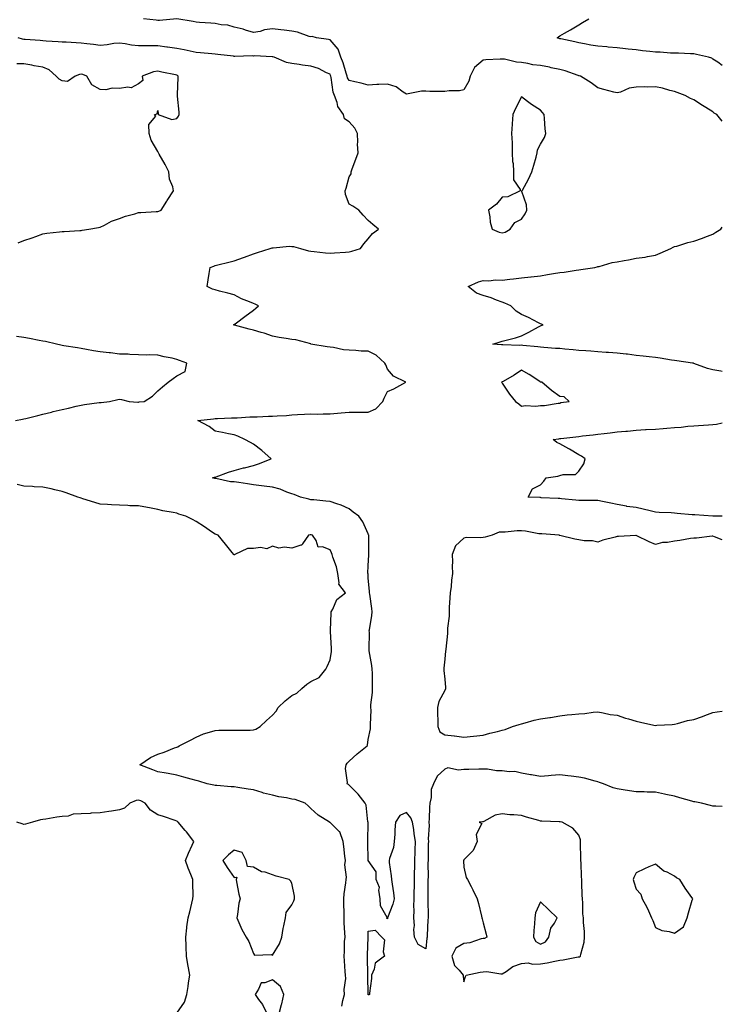
# Model space of a CAD drawing. Units: inches. Extents: x 928883 to 931523, y 7237178 to 7239818.
# Drawn here: x 931156 to 931523, y 7238147 to 7238661 of the extents above; entities that cross this region are included whole.
import ezdxf

# ---------------------------------------------------------------- set-up
doc = ezdxf.new("R2010")
doc.units = ezdxf.units.IN
doc.header["$MEASUREMENT"] = 0
doc.layers.add('Contour_92887237', color=7, linetype='Continuous', true_color=0x78d852)

msp = doc.modelspace()

# ---------------------------------------------------------------- linework, layer by layer
at = {"layer": 'Contour_92887237'}
for points in [[(931523, 7238608.38, 3242), (931520.19, 7238611.92, 3242), (931518.81, 7238612.68, 3242), (931518.05, 7238613.33, 3242), (931514.47, 7238615.49, 3242), (931512.68, 7238616.55, 3242), (931508.05, 7238619.65, 3242), (931506.44, 7238620.31, 3242), (931503.58, 7238621.92, 3242), (931499.51, 7238623.38, 3242), (931498.05, 7238623.86, 3242), (931495.53, 7238624.44, 3242), (931491.81, 7238625.68, 3242), (931488.05, 7238626.32, 3242), (931483.7, 7238626.27, 3242), (931482.42, 7238626.3, 3242), (931478.05, 7238626.25, 3242), (931474.27, 7238625.71, 3242), (931469.76, 7238623.64, 3242), (931468.05, 7238623.2, 3242), (931466.34, 7238623.64, 3242), (931461.15, 7238625.03, 3242), (931458.05, 7238625.78, 3242), (931454.54, 7238628.41, 3242), (931448.94, 7238631.92, 3242), (931448.27, 7238632.13, 3242), (931448.05, 7238632.18, 3242), (931447.69, 7238632.28, 3242), (931440.88, 7238634.74, 3242), (931438.05, 7238635.4, 3242), (931433.63, 7238636.34, 3242), (931432.72, 7238636.59, 3242), (931428.05, 7238637.46, 3242), (931424.06, 7238637.93, 3242), (931421.41, 7238638.56, 3242), (931418.05, 7238639.06, 3242), (931415.42, 7238639.28, 3242), (931409.22, 7238640.75, 3242), (931408.05, 7238640.88, 3242), (931406.94, 7238640.82, 3242), (931399.53, 7238640.44, 3242), (931398.05, 7238640.34, 3242), (931393.46, 7238636.51, 3242), (931391.23, 7238631.92, 3242), (931390.63, 7238629.34, 3242), (931388.05, 7238624.84, 3242), (931385.68, 7238624.28, 3242), (931380.36, 7238624.23, 3242), (931378.05, 7238623.85, 3242), (931375.97, 7238624, 3242), (931370.14, 7238624.01, 3242), (931368.05, 7238624.18, 3242), (931365.89, 7238624.08, 3242), (931358.8, 7238622.67, 3242), (931358.05, 7238622.62, 3242), (931356.31, 7238623.67, 3242), (931352.55, 7238626.42, 3242), (931348.05, 7238627.75, 3242), (931343.64, 7238627.51, 3242), (931342.44, 7238627.54, 3242), (931338.05, 7238627.24, 3242), (931334.38, 7238628.26, 3242), (931331.05, 7238628.91, 3242), (931328.05, 7238629.64, 3242), (931327.22, 7238631.09, 3242), (931326.98, 7238631.92, 3242), (931326.42, 7238633.55, 3242), (931324.98, 7238638.85, 3242), (931323.68, 7238641.92, 3242), (931322.25, 7238646.12, 3242), (931318.05, 7238650.99, 3242), (931317.27, 7238651.14, 3242), (931310.99, 7238651.92, 3242), (931308.75, 7238652.61, 3242), (931308.05, 7238652.55, 3242), (931307.23, 7238652.74, 3242), (931301.07, 7238654.94, 3242), (931298.05, 7238655.48, 3242), (931294.02, 7238655.95, 3242), (931292.29, 7238656.16, 3242), (931288.05, 7238656.64, 3242), (931283.77, 7238656.2, 3242), (931281.48, 7238655.35, 3242), (931278.05, 7238654.77, 3242), (931273.92, 7238656.04, 3242), (931272.68, 7238656.55, 3242), (931268.05, 7238657.61, 3242), (931264.66, 7238658.53, 3242), (931261.12, 7238658.85, 3242), (931258.05, 7238659.48, 3242), (931255.73, 7238659.6, 3242), (931249.88, 7238660.08, 3242), (931248.05, 7238660.18, 3242), (931246.62, 7238660.49, 3242), (931238.06, 7238661.91, 3242), (931228.89, 7238661.07, 3242), (931228.05, 7238661.07, 3242), (931227.27, 7238661.15, 3242), (931220.53, 7238661.92, 3242)], [(931523, 7238637.56, 3241), (931520.62, 7238639.35, 3241), (931518.05, 7238640.78, 3241), (931517.57, 7238641.44, 3241), (931515.78, 7238641.92, 3241), (931509.47, 7238643.34, 3241), (931508.05, 7238643.62, 3241), (931506.41, 7238643.56, 3241), (931500.1, 7238643.97, 3241), (931498.05, 7238643.91, 3241), (931495.99, 7238643.98, 3241), (931490.57, 7238644.44, 3241), (931488.05, 7238644.51, 3241), (931485.11, 7238644.87, 3241), (931481.34, 7238645.21, 3241), (931478.05, 7238645.63, 3241), (931473.87, 7238646.11, 3241), (931472.36, 7238646.23, 3241), (931468.05, 7238646.75, 3241), (931463.32, 7238647.19, 3241), (931462.72, 7238647.25, 3241), (931458.05, 7238647.67, 3241), (931454.36, 7238648.23, 3241), (931451.09, 7238648.88, 3241), (931448.05, 7238649.37, 3241), (931445.96, 7238649.84, 3241), (931438.57, 7238651.4, 3241), (931438.05, 7238651.52, 3241), (931437.73, 7238651.6, 3241), (931436.69, 7238651.92, 3241), (931437.42, 7238652.55, 3241), (931438.05, 7238652.97, 3241), (931440.55, 7238654.42, 3241), (931443.75, 7238656.23, 3241), (931448.05, 7238658.86, 3241), (931449.99, 7238659.98, 3241), (931453.29, 7238661.92, 3241)], [(931523, 7238250.23, 3243), (931519.61, 7238250.36, 3243), (931518.05, 7238250.29, 3243), (931516.85, 7238250.72, 3243), (931512.14, 7238251.92, 3243), (931508.63, 7238252.51, 3243), (931508.05, 7238252.59, 3243), (931507.1, 7238252.87, 3243), (931500.8, 7238254.67, 3243), (931498.05, 7238255.46, 3243), (931493.5, 7238256.47, 3243), (931492.78, 7238256.65, 3243), (931488.05, 7238257.62, 3243), (931483.76, 7238257.63, 3243), (931482.24, 7238257.73, 3243), (931478.05, 7238257.74, 3243), (931474.44, 7238258.31, 3243), (931471.14, 7238258.82, 3243), (931468.05, 7238259.31, 3243), (931466.07, 7238259.95, 3243), (931460.88, 7238261.92, 3243), (931458.88, 7238262.75, 3243), (931458.05, 7238263.02, 3243), (931456.62, 7238263.35, 3243), (931451, 7238264.88, 3243), (931448.05, 7238265.48, 3243), (931444.01, 7238265.95, 3243), (931442.33, 7238266.2, 3243), (931438.05, 7238266.68, 3243), (931433.62, 7238266.35, 3243), (931432.27, 7238266.14, 3243), (931428.05, 7238265.78, 3243), (931423.34, 7238266.63, 3243), (931422.86, 7238266.73, 3243), (931418.05, 7238267.54, 3243), (931414.54, 7238268.4, 3243), (931411.66, 7238268.31, 3243), (931408.05, 7238268.87, 3243), (931404.97, 7238268.84, 3243), (931400.35, 7238269.63, 3243), (931398.05, 7238269.59, 3243), (931395.82, 7238269.69, 3243), (931390.53, 7238269.44, 3243), (931388.05, 7238269.54, 3243), (931385.26, 7238269.14, 3243), (931379.67, 7238270.3, 3243), (931378.05, 7238269.73, 3243), (931373.97, 7238266, 3243), (931372.19, 7238261.92, 3243), (931370.87, 7238259.1, 3243), (931370.95, 7238254.81, 3243), (931370.26, 7238251.92, 3243), (931370.11, 7238249.86, 3243), (931369.89, 7238243.76, 3243), (931369.76, 7238241.92, 3243), (931369.82, 7238240.15, 3243), (931369.39, 7238233.26, 3243), (931369.45, 7238231.92, 3243), (931369.35, 7238230.62, 3243), (931369.4, 7238223.27, 3243), (931369.31, 7238221.92, 3243), (931369.24, 7238220.73, 3243), (931369.28, 7238213.15, 3243), (931369.21, 7238211.92, 3243), (931369.17, 7238210.8, 3243), (931369.12, 7238202.99, 3243), (931369.09, 7238201.92, 3243), (931369.12, 7238200.86, 3243), (931369.27, 7238193.14, 3243), (931369.3, 7238191.92, 3243), (931369.16, 7238190.81, 3243), (931368.84, 7238182.71, 3243), (931368.76, 7238181.92, 3243), (931368.71, 7238181.26, 3243), (931368.05, 7238175.69, 3243), (931364.18, 7238178.05, 3243), (931362.22, 7238181.92, 3243), (931361.89, 7238185.76, 3243), (931362.12, 7238187.85, 3243), (931361.87, 7238191.92, 3243), (931362, 7238195.88, 3243), (931361.93, 7238198.04, 3243), (931362.07, 7238201.92, 3243), (931362.06, 7238205.93, 3243), (931362.13, 7238207.84, 3243), (931362.12, 7238211.92, 3243), (931362.25, 7238216.12, 3243), (931362.31, 7238217.66, 3243), (931362.42, 7238221.92, 3243), (931362.55, 7238226.42, 3243), (931362.58, 7238227.39, 3243), (931362.72, 7238231.92, 3243), (931362, 7238235.88, 3243), (931361.79, 7238238.18, 3243), (931361.21, 7238241.92, 3243), (931360.33, 7238244.2, 3243), (931358.05, 7238246.94, 3243), (931354.54, 7238245.43, 3243), (931352.34, 7238241.92, 3243), (931351.96, 7238238.01, 3243), (931351.88, 7238235.75, 3243), (931351.56, 7238231.92, 3243), (931351.19, 7238228.78, 3243), (931349.14, 7238223.01, 3243), (931348.93, 7238221.92, 3243), (931349.04, 7238220.93, 3243), (931350.02, 7238213.89, 3243), (931350.23, 7238211.92, 3243), (931350.52, 7238209.46, 3243), (931351.21, 7238205.08, 3243), (931351.54, 7238201.92, 3243), (931350.96, 7238199.02, 3243), (931348.11, 7238191.98, 3243), (931348.09, 7238191.92, 3243), (931348.09, 7238191.88, 3243), (931348.05, 7238191.44, 3243), (931347.8, 7238191.67, 3243), (931347.96, 7238191.92, 3243), (931347.94, 7238192.03, 3243), (931344.42, 7238198.29, 3243), (931344.24, 7238201.92, 3243), (931343.56, 7238206.4, 3243), (931343.89, 7238207.76, 3243), (931342.15, 7238211.92, 3243), (931342.12, 7238215.99, 3243), (931338.05, 7238221.92, 3243), (931337.89, 7238231.76, 3243), (931337.88, 7238231.92, 3243), (931337.87, 7238232.1, 3243), (931337.94, 7238241.81, 3243), (931337.93, 7238241.92, 3243), (931337.88, 7238242.1, 3243), (931337.01, 7238250.88, 3243), (931336.37, 7238251.92, 3243), (931332.75, 7238256.62, 3243), (931328.05, 7238261.24, 3243), (931327.71, 7238261.58, 3243), (931327.03, 7238261.92, 3243), (931327.21, 7238262.76, 3243), (931326.22, 7238270.09, 3243), (931326.43, 7238271.92, 3243), (931327.1, 7238272.88, 3243), (931328.05, 7238273.9, 3243), (931332.27, 7238277.7, 3243), (931337.44, 7238281.92, 3243), (931337.67, 7238282.29, 3243), (931338.05, 7238285.25, 3243), (931339.17, 7238290.8, 3243), (931339.21, 7238291.92, 3243), (931339.16, 7238293.03, 3243), (931339.51, 7238300.46, 3243), (931339.46, 7238301.92, 3243), (931339.45, 7238303.32, 3243), (931340.31, 7238309.66, 3243), (931340.29, 7238311.92, 3243), (931340.23, 7238314.1, 3243), (931340.19, 7238319.77, 3243), (931340.14, 7238321.92, 3243), (931339.92, 7238323.79, 3243), (931338.51, 7238331.46, 3243), (931338.45, 7238331.92, 3243), (931338.43, 7238332.29, 3243), (931338.61, 7238341.35, 3243), (931338.58, 7238341.92, 3243), (931338.64, 7238342.52, 3243), (931339.93, 7238350.05, 3243), (931340.09, 7238351.92, 3243), (931339.83, 7238353.71, 3243), (931338.78, 7238361.19, 3243), (931338.67, 7238361.92, 3243), (931338.66, 7238362.53, 3243), (931338.05, 7238369.71, 3243), (931337.94, 7238371.8, 3243), (931337.9, 7238371.92, 3243), (931337.9, 7238372.07, 3243), (931338.05, 7238375.92, 3243), (931338.32, 7238381.65, 3243), (931338.32, 7238381.92, 3243), (931338.31, 7238382.18, 3243), (931338.32, 7238391.66, 3243), (931338.31, 7238391.92, 3243), (931338.25, 7238392.13, 3243), (931338.05, 7238392.77, 3243), (931335.18, 7238399.05, 3243), (931333.16, 7238401.92, 3243), (931330.12, 7238403.99, 3243), (931328.05, 7238405.84, 3243), (931323.88, 7238407.76, 3243), (931321.64, 7238408.33, 3243), (931318.05, 7238409.58, 3243), (931315.94, 7238409.8, 3243), (931309.6, 7238410.38, 3243), (931308.05, 7238410.53, 3243), (931306.96, 7238410.83, 3243), (931302.69, 7238411.92, 3243), (931299.34, 7238413.21, 3243), (931298.05, 7238413.63, 3243), (931295.46, 7238414.52, 3243), (931292.1, 7238415.97, 3243), (931288.05, 7238417.01, 3243), (931283.68, 7238417.55, 3243), (931282.19, 7238417.78, 3243), (931278.05, 7238418.31, 3243), (931274.94, 7238418.81, 3243), (931270.44, 7238419.53, 3243), (931268.05, 7238419.92, 3243), (931266.02, 7238419.9, 3243), (931258.35, 7238421.62, 3243), (931258.05, 7238421.62, 3243), (931257.81, 7238421.69, 3243), (931256.59, 7238421.92, 3243), (931257.72, 7238422.24, 3243), (931258.05, 7238422.33, 3243), (931258.66, 7238422.54, 3243), (931265.07, 7238424.91, 3243), (931268.05, 7238425.8, 3243), (931272.85, 7238427.12, 3243), (931273.37, 7238427.23, 3243), (931278.05, 7238428.45, 3243), (931280.65, 7238429.31, 3243), (931287.26, 7238431.92, 3243), (931282.37, 7238436.24, 3243), (931278.05, 7238439.65, 3243), (931276.55, 7238440.42, 3243), (931273.6, 7238441.92, 3243), (931269.82, 7238443.69, 3243), (931268.05, 7238444.36, 3243), (931264.98, 7238444.99, 3243), (931261.82, 7238445.69, 3243), (931258.05, 7238446.41, 3243), (931254.92, 7238448.79, 3243), (931249.07, 7238451.92, 3243), (931257.11, 7238452.86, 3243), (931258.05, 7238452.98, 3243), (931259.19, 7238453.06, 3243), (931266.66, 7238453.31, 3243), (931268.05, 7238453.4, 3243), (931269.54, 7238453.4, 3243), (931276.17, 7238453.8, 3243), (931278.05, 7238453.8, 3243), (931279.95, 7238453.82, 3243), (931285.84, 7238454.13, 3243), (931288.05, 7238454.16, 3243), (931290.45, 7238454.31, 3243), (931295.34, 7238454.63, 3243), (931298.05, 7238454.82, 3243), (931301.12, 7238454.99, 3243), (931304.8, 7238455.17, 3243), (931308.05, 7238455.36, 3243), (931311.44, 7238455.32, 3243), (931314.46, 7238455.5, 3243), (931318.05, 7238455.47, 3243), (931321.91, 7238455.78, 3243), (931323.95, 7238456.01, 3243), (931328.05, 7238456.3, 3243), (931332.44, 7238456.31, 3243), (931333.67, 7238456.3, 3243), (931338.05, 7238456.3, 3243), (931342.01, 7238457.96, 3243), (931345.68, 7238461.92, 3243), (931346.38, 7238463.6, 3243), (931348.05, 7238467.09, 3243), (931351.45, 7238468.52, 3243), (931357.6, 7238471.92, 3243), (931351.24, 7238475.1, 3243), (931348.05, 7238478.86, 3243), (931347.2, 7238481.07, 3243), (931346.72, 7238481.92, 3243), (931342.17, 7238486.04, 3243), (931338.05, 7238488.1, 3243), (931334.39, 7238488.26, 3243), (931331.51, 7238488.46, 3243), (931328.05, 7238488.62, 3243), (931325.02, 7238488.89, 3243), (931319.92, 7238490.05, 3243), (931318.05, 7238490.27, 3243), (931316.63, 7238490.5, 3243), (931308.1, 7238491.92, 3243), (931308.06, 7238491.93, 3243), (931308.05, 7238491.94, 3243), (931308.03, 7238491.94, 3243), (931300.24, 7238494.11, 3243), (931298.05, 7238494.27, 3243), (931295.17, 7238494.8, 3243), (931291.47, 7238495.34, 3243), (931288.05, 7238496.02, 3243), (931283.65, 7238497.52, 3243), (931282.01, 7238497.96, 3243), (931278.05, 7238499.17, 3243), (931275.87, 7238499.74, 3243), (931268.18, 7238501.79, 3243), (931268.05, 7238501.82, 3243), (931267.95, 7238501.82, 3243), (931267.57, 7238501.92, 3243), (931267.86, 7238502.12, 3243), (931268.05, 7238502.2, 3243), (931269.16, 7238503.03, 3243), (931273.59, 7238506.37, 3243), (931278.05, 7238509.54, 3243), (931279.38, 7238510.59, 3243), (931280.72, 7238511.92, 3243), (931278.95, 7238512.82, 3243), (931278.05, 7238513.09, 3243), (931275.95, 7238514.02, 3243), (931271.74, 7238515.61, 3243), (931268.05, 7238517.66, 3243), (931264.6, 7238518.46, 3243), (931260.34, 7238519.63, 3243), (931258.05, 7238520.2, 3243), (931256.65, 7238520.52, 3243), (931253.86, 7238521.92, 3243), (931254.43, 7238525.54, 3243), (931254.92, 7238528.8, 3243), (931255.4, 7238531.92, 3243), (931257.34, 7238532.62, 3243), (931258.05, 7238533.02, 3243), (931259.51, 7238533.38, 3243), (931265.2, 7238534.77, 3243), (931268.05, 7238535.46, 3243), (931272.89, 7238537.09, 3243), (931273.43, 7238537.3, 3243), (931278.05, 7238539.01, 3243), (931280.14, 7238539.83, 3243), (931286.82, 7238541.92, 3243), (931287.82, 7238542.15, 3243), (931288.05, 7238542.2, 3243), (931288.31, 7238542.18, 3243), (931296.96, 7238543.01, 3243), (931298.05, 7238542.96, 3243), (931298.96, 7238542.83, 3243), (931302.56, 7238541.92, 3243), (931306.76, 7238540.63, 3243), (931308.05, 7238540.42, 3243), (931309.71, 7238540.26, 3243), (931315.78, 7238539.65, 3243), (931318.05, 7238539.44, 3243), (931320.36, 7238539.61, 3243), (931326.11, 7238539.99, 3243), (931328.05, 7238540.12, 3243), (931329.44, 7238540.53, 3243), (931334.02, 7238541.92, 3243), (931335.72, 7238544.24, 3243), (931338.05, 7238546.97, 3243), (931340.31, 7238549.66, 3243), (931343.4, 7238551.92, 3243), (931340.49, 7238554.36, 3243), (931338.05, 7238556.44, 3243), (931335.38, 7238559.25, 3243), (931333.16, 7238561.92, 3243), (931330.05, 7238563.92, 3243), (931328.05, 7238565.03, 3243), (931326.2, 7238570.06, 3243), (931325.92, 7238571.92, 3243), (931326.48, 7238573.48, 3243), (931328.05, 7238579.31, 3243), (931329.07, 7238580.89, 3243), (931329.07, 7238581.92, 3243), (931329.67, 7238583.53, 3243), (931331.47, 7238588.49, 3243), (931332.77, 7238591.92, 3243), (931332.49, 7238596.35, 3243), (931332.56, 7238597.41, 3243), (931332.34, 7238601.92, 3243), (931330.96, 7238604.83, 3243), (931328.05, 7238608.16, 3243), (931325.7, 7238609.58, 3243), (931325.15, 7238611.92, 3243), (931322.2, 7238616.07, 3243), (931321.85, 7238618.12, 3243), (931320.45, 7238621.92, 3243), (931319.7, 7238623.57, 3243), (931318.67, 7238631.3, 3243), (931318.49, 7238631.92, 3243), (931318.38, 7238632.24, 3243), (931318.05, 7238632.92, 3243), (931316.29, 7238633.68, 3243), (931312.01, 7238635.88, 3243), (931308.05, 7238637.17, 3243), (931303.75, 7238637.62, 3243), (931301.93, 7238638.04, 3243), (931298.05, 7238638.54, 3243), (931295.27, 7238639.14, 3243), (931288.88, 7238641.92, 3243), (931288.23, 7238642.11, 3243), (931288.05, 7238642.13, 3243), (931287.85, 7238642.12, 3243), (931278.63, 7238642.5, 3243), (931278.05, 7238642.46, 3243), (931277.47, 7238642.5, 3243), (931268.4, 7238642.27, 3243), (931268.05, 7238642.29, 3243), (931267.6, 7238642.37, 3243), (931259.4, 7238643.27, 3243), (931258.05, 7238643.52, 3243), (931256.35, 7238643.63, 3243), (931250.36, 7238644.23, 3243), (931248.05, 7238644.36, 3243), (931245.01, 7238644.96, 3243), (931241.78, 7238645.65, 3243), (931238.05, 7238646.35, 3243), (931233.21, 7238647.08, 3243), (931232.87, 7238647.1, 3243), (931228.05, 7238647.72, 3243), (931223.88, 7238647.75, 3243), (931222.12, 7238647.85, 3243), (931218.05, 7238647.89, 3243), (931214.3, 7238648.17, 3243), (931211.05, 7238648.92, 3243), (931208.05, 7238649.22, 3243), (931205.11, 7238648.98, 3243), (931201.68, 7238648.29, 3243), (931198.05, 7238648.06, 3243), (931194.56, 7238648.43, 3243), (931191.04, 7238648.93, 3243), (931188.05, 7238649.27, 3243), (931185.49, 7238649.36, 3243), (931180.28, 7238649.68, 3243), (931178.05, 7238649.77, 3243), (931176.11, 7238649.98, 3243), (931169.69, 7238650.28, 3243), (931168.05, 7238650.44, 3243), (931166.71, 7238650.58, 3243), (931158.87, 7238651.11, 3243), (931158.05, 7238651.19, 3243), (931157.41, 7238651.28, 3243), (931155.18, 7238651.92, 3243)], [(931155.15, 7238544.82, 3244), (931158.05, 7238545.96, 3244), (931162.5, 7238547.47, 3244), (931164.34, 7238548.21, 3244), (931168.05, 7238549.6, 3244), (931170.11, 7238549.86, 3244), (931176.68, 7238550.55, 3244), (931178.05, 7238550.72, 3244), (931179.21, 7238550.76, 3244), (931187.36, 7238551.23, 3244), (931188.05, 7238551.26, 3244), (931188.59, 7238551.37, 3244), (931192.13, 7238551.92, 3244), (931197.13, 7238552.84, 3244), (931198.05, 7238553.03, 3244), (931200.19, 7238554.06, 3244), (931203.87, 7238556.1, 3244), (931208.05, 7238557.58, 3244), (931211.25, 7238558.72, 3244), (931216.17, 7238560.04, 3244), (931218.05, 7238560.62, 3244), (931219.3, 7238560.67, 3244), (931227.29, 7238561.16, 3244), (931228.05, 7238561.19, 3244), (931228.66, 7238561.3, 3244), (931229.91, 7238561.92, 3244), (931232.8, 7238566.68, 3244), (931232.99, 7238566.98, 3244), (931236.26, 7238571.92, 3244), (931235.87, 7238574.1, 3244), (931234.18, 7238578.04, 3244), (931233.8, 7238581.92, 3244), (931231.85, 7238585.72, 3244), (931228.81, 7238591.16, 3244), (931228.4, 7238591.92, 3244), (931228.28, 7238592.14, 3244), (931228.05, 7238592.61, 3244), (931224.54, 7238598.41, 3244), (931223.51, 7238601.92, 3244), (931223.36, 7238606.61, 3244), (931227.11, 7238610.98, 3244), (931226.43, 7238611.92, 3244), (931227.67, 7238612.29, 3244), (931228.05, 7238613.99, 3244), (931228.31, 7238612.18, 3244), (931228.23, 7238611.92, 3244), (931235.5, 7238609.37, 3244), (931238.05, 7238609.77, 3244), (931238.98, 7238610.99, 3244), (931239.3, 7238611.92, 3244), (931239.28, 7238613.14, 3244), (931238.41, 7238621.56, 3244), (931238.4, 7238621.92, 3244), (931238.43, 7238622.3, 3244), (931238.7, 7238631.27, 3244), (931238.76, 7238631.92, 3244), (931238.41, 7238632.27, 3244), (931238.05, 7238632.46, 3244), (931237.36, 7238632.61, 3244), (931230.21, 7238634.08, 3244), (931228.05, 7238634.63, 3244), (931225.77, 7238634.2, 3244), (931219.91, 7238631.92, 3244), (931220.25, 7238629.71, 3244), (931218.05, 7238627.99, 3244), (931214.17, 7238625.8, 3244), (931212.39, 7238626.26, 3244), (931208.05, 7238625.49, 3244), (931204.32, 7238625.64, 3244), (931200.94, 7238624.81, 3244), (931198.05, 7238625.02, 3244), (931193.61, 7238627.48, 3244), (931191.06, 7238631.92, 3244), (931188.93, 7238632.8, 3244), (931188.05, 7238633.02, 3244), (931187.11, 7238632.86, 3244), (931184.95, 7238631.92, 3244), (931180.83, 7238629.15, 3244), (931178.05, 7238629.49, 3244), (931176.51, 7238630.38, 3244), (931174.99, 7238631.92, 3244), (931171.32, 7238635.19, 3244), (931168.05, 7238636.67, 3244), (931163.49, 7238637.37, 3244), (931162.34, 7238637.63, 3244), (931158.05, 7238638.38, 3244), (931154.46, 7238638.33, 3244)], [(931523, 7238477.54, 3242), (931522.31, 7238477.66, 3242), (931518.05, 7238478.48, 3242), (931515.24, 7238479.11, 3242), (931508.19, 7238481.78, 3242), (931508.05, 7238481.82, 3242), (931507.97, 7238481.84, 3242), (931507.5, 7238481.92, 3242), (931499.3, 7238483.17, 3242), (931498.05, 7238483.33, 3242), (931496.42, 7238483.55, 3242), (931490.6, 7238484.48, 3242), (931488.05, 7238484.81, 3242), (931484.79, 7238485.18, 3242), (931481.74, 7238485.61, 3242), (931478.05, 7238486, 3242), (931473.41, 7238486.56, 3242), (931472.78, 7238486.65, 3242), (931468.05, 7238487.19, 3242), (931463.62, 7238487.49, 3242), (931462.4, 7238487.57, 3242), (931458.05, 7238487.87, 3242), (931454.25, 7238488.12, 3242), (931451.66, 7238488.31, 3242), (931448.05, 7238488.55, 3242), (931445.03, 7238488.9, 3242), (931440.76, 7238489.21, 3242), (931438.05, 7238489.51, 3242), (931435.79, 7238489.66, 3242), (931429.81, 7238490.16, 3242), (931428.05, 7238490.28, 3242), (931426.65, 7238490.52, 3242), (931418.83, 7238491.14, 3242), (931418.05, 7238491.26, 3242), (931417.28, 7238491.15, 3242), (931408.39, 7238491.58, 3242), (931408.05, 7238491.51, 3242), (931407.59, 7238491.45, 3242), (931403.12, 7238491.92, 3242), (931406.91, 7238493.06, 3242), (931408.05, 7238493.38, 3242), (931410.1, 7238493.97, 3242), (931414.88, 7238495.09, 3242), (931418.05, 7238496.16, 3242), (931421.9, 7238498.07, 3242), (931426.94, 7238500.82, 3242), (931428.05, 7238501.4, 3242), (931428.41, 7238501.56, 3242), (931429.33, 7238501.92, 3242), (931428.46, 7238502.33, 3242), (931428.05, 7238502.45, 3242), (931427, 7238502.97, 3242), (931421.84, 7238505.71, 3242), (931418.05, 7238507.42, 3242), (931415.24, 7238509.11, 3242), (931412.45, 7238511.92, 3242), (931409.46, 7238513.33, 3242), (931408.05, 7238513.84, 3242), (931405.08, 7238514.89, 3242), (931402.2, 7238516.06, 3242), (931398.05, 7238517.31, 3242), (931394.55, 7238518.42, 3242), (931390.15, 7238521.92, 3242), (931395.56, 7238524.41, 3242), (931398.05, 7238525.05, 3242), (931401.11, 7238524.98, 3242), (931404.55, 7238525.43, 3242), (931408.05, 7238525.35, 3242), (931411.92, 7238525.8, 3242), (931413.93, 7238526.04, 3242), (931418.05, 7238526.51, 3242), (931422.93, 7238527.04, 3242), (931423.2, 7238527.08, 3242), (931428.05, 7238527.62, 3242), (931431.75, 7238528.22, 3242), (931434.85, 7238528.72, 3242), (931438.05, 7238529.23, 3242), (931440.46, 7238529.52, 3242), (931446.68, 7238530.55, 3242), (931448.05, 7238530.73, 3242), (931449.12, 7238530.85, 3242), (931456.4, 7238531.92, 3242), (931457.71, 7238532.26, 3242), (931458.05, 7238532.43, 3242), (931458.66, 7238532.53, 3242), (931465.45, 7238534.52, 3242), (931468.05, 7238534.82, 3242), (931471.71, 7238535.57, 3242), (931474.06, 7238535.91, 3242), (931478.05, 7238536.88, 3242), (931482.63, 7238537.34, 3242), (931483.88, 7238537.75, 3242), (931488.05, 7238538.38, 3242), (931490.61, 7238539.35, 3242), (931496.08, 7238541.92, 3242), (931497.39, 7238542.58, 3242), (931498.05, 7238542.84, 3242), (931499.29, 7238543.16, 3242), (931505, 7238544.97, 3242), (931508.05, 7238545.63, 3242), (931512.72, 7238547.25, 3242), (931513.84, 7238547.71, 3242), (931518.05, 7238549.29, 3242), (931519.64, 7238550.33, 3242), (931522.28, 7238551.92, 3242), (931523, 7238553.07, 3242)], [(931153.71, 7238451.92, 3244), (931157.33, 7238452.63, 3244), (931158.05, 7238452.78, 3244), (931159.2, 7238453.07, 3244), (931165.4, 7238454.57, 3244), (931168.05, 7238455.27, 3244), (931172.5, 7238456.37, 3244), (931173.36, 7238456.61, 3244), (931178.05, 7238457.68, 3244), (931181.5, 7238458.47, 3244), (931185.5, 7238459.37, 3244), (931188.05, 7238459.95, 3244), (931189.74, 7238460.23, 3244), (931197.4, 7238461.27, 3244), (931198.05, 7238461.36, 3244), (931198.55, 7238461.42, 3244), (931202.8, 7238461.92, 3244), (931207.12, 7238462.85, 3244), (931208.05, 7238463.05, 3244), (931209.1, 7238462.97, 3244), (931213.05, 7238461.92, 3244), (931217.63, 7238461.5, 3244), (931218.05, 7238461.56, 3244), (931218.36, 7238461.61, 3244), (931220.99, 7238461.92, 3244), (931225.27, 7238464.7, 3244), (931228.05, 7238467.47, 3244), (931230.51, 7238469.46, 3244), (931233.53, 7238471.92, 3244), (931236.09, 7238473.87, 3244), (931238.05, 7238475.24, 3244), (931242.43, 7238477.54, 3244), (931243.34, 7238481.92, 3244), (931239.48, 7238483.35, 3244), (931238.05, 7238483.89, 3244), (931235.51, 7238484.47, 3244), (931231.41, 7238485.29, 3244), (931228.05, 7238486.1, 3244), (931223.7, 7238486.28, 3244), (931222.15, 7238486.01, 3244), (931218.05, 7238486.27, 3244), (931213.56, 7238486.41, 3244), (931212.68, 7238486.55, 3244), (931208.05, 7238486.67, 3244), (931203.4, 7238487.27, 3244), (931202.67, 7238487.3, 3244), (931198.05, 7238487.81, 3244), (931194.46, 7238488.33, 3244), (931190.92, 7238489.05, 3244), (931188.05, 7238489.5, 3244), (931186.1, 7238489.97, 3244), (931178.97, 7238491, 3244), (931178.05, 7238491.19, 3244), (931177.43, 7238491.3, 3244), (931175.13, 7238491.92, 3244), (931169.44, 7238493.31, 3244), (931168.05, 7238493.49, 3244), (931166.14, 7238493.83, 3244), (931161.02, 7238494.89, 3244), (931158.05, 7238495.38, 3244), (931154.18, 7238495.8, 3244)], [(931523, 7238401.99, 3242), (931518.06, 7238401.93, 3242), (931508.68, 7238402.55, 3242), (931508.05, 7238402.58, 3242), (931507.33, 7238402.64, 3242), (931499.51, 7238403.38, 3242), (931498.05, 7238403.49, 3242), (931496.36, 7238403.61, 3242), (931489.97, 7238403.84, 3242), (931488.05, 7238403.99, 3242), (931485.34, 7238404.63, 3242), (931481.66, 7238405.53, 3242), (931478.05, 7238406.37, 3242), (931473.14, 7238407.01, 3242), (931472.87, 7238407.1, 3242), (931468.05, 7238407.98, 3242), (931464.8, 7238408.67, 3242), (931460.44, 7238409.53, 3242), (931458.05, 7238410.03, 3242), (931456.22, 7238410.09, 3242), (931449.85, 7238410.11, 3242), (931448.05, 7238410.18, 3242), (931446.46, 7238410.33, 3242), (931438.94, 7238411.03, 3242), (931438.05, 7238411.11, 3242), (931437.31, 7238411.18, 3242), (931428.38, 7238411.59, 3242), (931428.05, 7238411.62, 3242), (931427.76, 7238411.63, 3242), (931421.65, 7238411.92, 3242), (931423.84, 7238416.13, 3242), (931428.05, 7238418.38, 3242), (931429.76, 7238420.2, 3242), (931431.04, 7238421.92, 3242), (931437.07, 7238422.9, 3242), (931438.05, 7238423.11, 3242), (931439.85, 7238423.72, 3242), (931446.31, 7238423.66, 3242), (931448.05, 7238425.49, 3242), (931450.62, 7238429.34, 3242), (931451.28, 7238431.92, 3242), (931449.36, 7238433.24, 3242), (931448.05, 7238433.97, 3242), (931443.12, 7238436.99, 3242), (931442.83, 7238437.14, 3242), (931438.05, 7238439.72, 3242), (931436.53, 7238440.4, 3242), (931434.71, 7238441.92, 3242), (931437.54, 7238442.43, 3242), (931438.05, 7238442.45, 3242), (931438.65, 7238442.53, 3242), (931446.54, 7238443.43, 3242), (931448.05, 7238443.63, 3242), (931449.99, 7238443.86, 3242), (931455.53, 7238444.45, 3242), (931458.05, 7238444.75, 3242), (931461.29, 7238445.16, 3242), (931464.41, 7238445.56, 3242), (931468.05, 7238446.02, 3242), (931472.53, 7238446.39, 3242), (931473.55, 7238446.42, 3242), (931478.05, 7238446.84, 3242), (931482.81, 7238447.16, 3242), (931483.3, 7238447.16, 3242), (931488.05, 7238447.45, 3242), (931492.16, 7238447.81, 3242), (931494.09, 7238447.96, 3242), (931498.05, 7238448.31, 3242), (931501.44, 7238448.52, 3242), (931505.03, 7238448.89, 3242), (931508.05, 7238449.11, 3242), (931510.63, 7238449.34, 3242), (931515.73, 7238449.6, 3242), (931518.05, 7238449.79, 3242), (931519.9, 7238450.07, 3242), (931523, 7238450.68, 3242)], [(931324.27, 7238145.7, 3244), (931324.83, 7238148.7, 3244), (931325.62, 7238151.92, 3244), (931325.45, 7238154.53, 3244), (931326.37, 7238160.23, 3244), (931326.17, 7238161.92, 3244), (931326.04, 7238163.92, 3244), (931325.56, 7238169.43, 3244), (931325.41, 7238171.92, 3244), (931325.69, 7238174.27, 3244), (931325.68, 7238179.55, 3244), (931325.9, 7238181.92, 3244), (931325.83, 7238184.14, 3244), (931325.51, 7238189.38, 3244), (931325.43, 7238191.92, 3244), (931325.38, 7238194.59, 3244), (931325.32, 7238199.19, 3244), (931325.27, 7238201.92, 3244), (931325.45, 7238204.52, 3244), (931326.31, 7238210.17, 3244), (931326.45, 7238211.92, 3244), (931326.74, 7238213.23, 3244), (931325.84, 7238219.7, 3244), (931326.11, 7238221.92, 3244), (931325.86, 7238224.11, 3244), (931325.31, 7238229.19, 3244), (931325, 7238231.92, 3244), (931323.1, 7238236.87, 3244), (931323.09, 7238236.97, 3244), (931321.11, 7238238.86, 3244), (931318.05, 7238241.84, 3244), (931317.98, 7238241.84, 3244), (931317.76, 7238241.92, 3244), (931311.8, 7238245.67, 3244), (931308.05, 7238249.12, 3244), (931306.59, 7238250.46, 3244), (931305.02, 7238251.92, 3244), (931299.84, 7238253.72, 3244), (931298.05, 7238254.01, 3244), (931295.37, 7238254.6, 3244), (931291.28, 7238255.15, 3244), (931288.05, 7238256.03, 3244), (931283.26, 7238257.13, 3244), (931282.57, 7238257.4, 3244), (931278.05, 7238258.78, 3244), (931275.37, 7238259.24, 3244), (931269.94, 7238260.03, 3244), (931268.05, 7238260.35, 3244), (931266.47, 7238260.34, 3244), (931258.88, 7238261.08, 3244), (931258.05, 7238261.08, 3244), (931257.36, 7238261.24, 3244), (931253.89, 7238261.92, 3244), (931249.45, 7238263.33, 3244), (931248.05, 7238263.81, 3244), (931245.48, 7238264.49, 3244), (931241.62, 7238265.48, 3244), (931238.05, 7238266.45, 3244), (931233.49, 7238267.37, 3244), (931232.47, 7238267.51, 3244), (931228.05, 7238268.3, 3244), (931225.48, 7238269.35, 3244), (931218.73, 7238271.92, 3244), (931224.24, 7238275.73, 3244), (931228.05, 7238277.58, 3244), (931231.43, 7238278.54, 3244), (931236.88, 7238280.75, 3244), (931238.05, 7238281.15, 3244), (931238.54, 7238281.42, 3244), (931239.24, 7238281.92, 3244), (931245.22, 7238284.75, 3244), (931248.05, 7238286.45, 3244), (931251.92, 7238288.05, 3244), (931255.06, 7238288.93, 3244), (931258.05, 7238289.96, 3244), (931259.98, 7238290, 3244), (931266.12, 7238289.99, 3244), (931268.05, 7238290.02, 3244), (931269.93, 7238290.04, 3244), (931276.26, 7238290.12, 3244), (931278.05, 7238290.14, 3244), (931279.33, 7238290.63, 3244), (931281.63, 7238291.92, 3244), (931284.91, 7238295.06, 3244), (931288.05, 7238297.93, 3244), (931289.93, 7238300.05, 3244), (931291.04, 7238301.92, 3244), (931294.59, 7238305.39, 3244), (931298.05, 7238308.12, 3244), (931300.66, 7238309.31, 3244), (931303.4, 7238311.92, 3244), (931305.94, 7238314.03, 3244), (931308.05, 7238315.47, 3244), (931312.43, 7238317.54, 3244), (931315.94, 7238321.92, 3244), (931316.63, 7238323.34, 3244), (931318.05, 7238326.88, 3244), (931318.78, 7238331.19, 3244), (931318.84, 7238331.92, 3244), (931318.85, 7238332.72, 3244), (931318.29, 7238341.68, 3244), (931318.29, 7238341.92, 3244), (931318.32, 7238342.19, 3244), (931318.58, 7238351.39, 3244), (931318.65, 7238351.92, 3244), (931319.49, 7238353.36, 3244), (931321.62, 7238358.35, 3244), (931326.17, 7238361.92, 3244), (931322.59, 7238366.46, 3244), (931322.87, 7238367.11, 3244), (931322.14, 7238371.92, 3244), (931321.51, 7238375.38, 3244), (931319.48, 7238380.49, 3244), (931319.1, 7238381.92, 3244), (931318.81, 7238382.68, 3244), (931318.05, 7238384.33, 3244), (931314.06, 7238385.91, 3244), (931311.85, 7238385.72, 3244), (931310.86, 7238389.12, 3244), (931308.98, 7238391.92, 3244), (931308.29, 7238392.15, 3244), (931308.05, 7238392.21, 3244), (931307.75, 7238392.21, 3244), (931306.89, 7238391.92, 3244), (931303.61, 7238387.48, 3244), (931303.29, 7238386.68, 3244), (931302.88, 7238386.75, 3244), (931298.05, 7238385.15, 3244), (931294.28, 7238385.69, 3244), (931291.3, 7238385.17, 3244), (931288.05, 7238386.22, 3244), (931285.06, 7238384.91, 3244), (931281.76, 7238385.63, 3244), (931278.05, 7238385.02, 3244), (931275.02, 7238384.95, 3244), (931268.4, 7238381.92, 3244), (931268.22, 7238381.75, 3244), (931268.05, 7238381.71, 3244), (931267.91, 7238381.78, 3244), (931267.84, 7238381.92, 3244), (931266.96, 7238383, 3244), (931263.5, 7238387.37, 3244), (931259.62, 7238391.92, 3244), (931258.51, 7238392.38, 3244), (931258.05, 7238392.54, 3244), (931256.18, 7238393.79, 3244), (931252.45, 7238396.31, 3244), (931248.05, 7238399.08, 3244), (931246.23, 7238400.1, 3244), (931242.71, 7238401.92, 3244), (931239.15, 7238403.01, 3244), (931238.05, 7238403.41, 3244), (931236.12, 7238403.85, 3244), (931230.8, 7238404.67, 3244), (931228.05, 7238405.43, 3244), (931223.72, 7238406.25, 3244), (931222.62, 7238406.48, 3244), (931218.05, 7238407.3, 3244), (931213.51, 7238407.38, 3244), (931212.44, 7238407.53, 3244), (931208.05, 7238407.64, 3244), (931203.9, 7238407.77, 3244), (931201.88, 7238408.09, 3244), (931198.05, 7238408.26, 3244), (931195.13, 7238409, 3244), (931188.96, 7238411.01, 3244), (931188.05, 7238411.27, 3244), (931187.61, 7238411.48, 3244), (931186.39, 7238411.92, 3244), (931180.19, 7238414.07, 3244), (931178.05, 7238414.85, 3244), (931174.28, 7238415.69, 3244), (931172.29, 7238416.17, 3244), (931168.05, 7238417.07, 3244), (931163.42, 7238417.29, 3244), (931162.61, 7238417.37, 3244), (931158.05, 7238417.6, 3244), (931154.56, 7238418.43, 3244)], [(931523, 7238389.48, 3243), (931518.88, 7238391.1, 3243), (931518.05, 7238391.51, 3243), (931517.65, 7238391.52, 3243), (931509.49, 7238390.48, 3243), (931508.05, 7238390.51, 3243), (931506.38, 7238390.25, 3243), (931500.74, 7238389.23, 3243), (931498.05, 7238388.83, 3243), (931494.3, 7238388.17, 3243), (931491.78, 7238388.19, 3243), (931488.05, 7238387.14, 3243), (931484.71, 7238388.58, 3243), (931478.34, 7238391.64, 3243), (931478.05, 7238391.76, 3243), (931477.89, 7238391.76, 3243), (931468.74, 7238391.23, 3243), (931468.05, 7238391.21, 3243), (931466.98, 7238390.86, 3243), (931460.52, 7238389.46, 3243), (931458.05, 7238388.29, 3243), (931455.21, 7238389.08, 3243), (931450.86, 7238389.11, 3243), (931448.05, 7238389.62, 3243), (931446.01, 7238389.88, 3243), (931438.08, 7238391.89, 3243), (931438.02, 7238391.89, 3243), (931437.71, 7238391.92, 3243), (931428.74, 7238392.61, 3243), (931428.05, 7238392.68, 3243), (931427.2, 7238392.77, 3243), (931420.15, 7238394.03, 3243), (931418.05, 7238394.21, 3243), (931415.79, 7238394.18, 3243), (931409.63, 7238393.5, 3243), (931408.05, 7238393.48, 3243), (931406.49, 7238393.48, 3243), (931402.77, 7238391.92, 3243), (931399.06, 7238390.91, 3243), (931398.05, 7238390.8, 3243), (931396.73, 7238390.6, 3243), (931389.21, 7238390.76, 3243), (931388.05, 7238390.49, 3243), (931383.63, 7238386.34, 3243), (931381.82, 7238381.92, 3243), (931381.99, 7238377.97, 3243), (931381.92, 7238375.79, 3243), (931382.11, 7238371.92, 3243), (931381.45, 7238368.52, 3243), (931381.27, 7238365.14, 3243), (931380.77, 7238361.92, 3243), (931380.74, 7238359.23, 3243), (931380.35, 7238354.22, 3243), (931380.32, 7238351.92, 3243), (931380.35, 7238349.62, 3243), (931379.42, 7238343.3, 3243), (931379.46, 7238341.92, 3243), (931379.38, 7238340.59, 3243), (931378.55, 7238332.43, 3243), (931378.52, 7238331.92, 3243), (931378.46, 7238331.52, 3243), (931378.05, 7238327.14, 3243), (931377.51, 7238322.46, 3243), (931377.48, 7238321.92, 3243), (931377.46, 7238321.33, 3243), (931378.05, 7238316.7, 3243), (931378.42, 7238312.28, 3243), (931378.43, 7238311.92, 3243), (931378.39, 7238311.58, 3243), (931378.05, 7238310.86, 3243), (931374.98, 7238304.99, 3243), (931374.27, 7238301.92, 3243), (931374.28, 7238298.15, 3243), (931374.35, 7238295.61, 3243), (931374.36, 7238291.92, 3243), (931375.38, 7238289.24, 3243), (931378.05, 7238287.61, 3243), (931382.89, 7238287.08, 3243), (931383.18, 7238287.06, 3243), (931388.05, 7238286.46, 3243), (931393.03, 7238286.9, 3243), (931393.07, 7238286.9, 3243), (931398.05, 7238287.42, 3243), (931401.56, 7238288.41, 3243), (931405.5, 7238289.37, 3243), (931408.05, 7238290.05, 3243)], [(931408.05, 7238290.05, 3243), (931409.49, 7238290.47, 3243), (931413.46, 7238291.92, 3243), (931416.94, 7238293.02, 3243), (931418.05, 7238293.42, 3243), (931420.07, 7238293.93, 3243), (931424.71, 7238295.26, 3243), (931428.05, 7238296.04, 3243), (931432.83, 7238296.7, 3243), (931433.25, 7238296.71, 3243), (931438.05, 7238297.54, 3243), (931441.97, 7238298, 3243), (931444.34, 7238298.22, 3243), (931448.05, 7238298.64, 3243), (931451.14, 7238298.83, 3243), (931455.54, 7238299.41, 3243), (931458.05, 7238299.59, 3243), (931460.81, 7238299.16, 3243), (931464.4, 7238298.27, 3243), (931468.05, 7238297.82, 3243), (931472.49, 7238296.36, 3243), (931474, 7238295.97, 3243), (931478.05, 7238294.77, 3243), (931480.32, 7238294.19, 3243), (931487.24, 7238292.73, 3243), (931488.05, 7238292.54, 3243), (931488.72, 7238292.59, 3243), (931496.89, 7238293.08, 3243), (931498.05, 7238293.19, 3243), (931499.67, 7238293.54, 3243), (931504.83, 7238295.14, 3243), (931508.05, 7238295.69, 3243), (931512.68, 7238297.28, 3243), (931513.88, 7238297.74, 3243), (931518.05, 7238299.27, 3243), (931520.27, 7238299.69, 3243), (931523, 7238300.03, 3243)], [(931238.05, 7238142.09, 3245), (931242.12, 7238147.85, 3245), (931243.17, 7238151.92, 3245), (931243.91, 7238156.06, 3245), (931244.12, 7238157.99, 3245), (931244.74, 7238161.92, 3245), (931244.1, 7238165.87, 3245), (931243.77, 7238167.63, 3245), (931243.11, 7238171.92, 3245), (931242.95, 7238176.82, 3245), (931242.9, 7238177.07, 3245), (931242.69, 7238181.92, 3245), (931243.28, 7238186.69, 3245), (931243.34, 7238187.21, 3245), (931243.93, 7238191.92, 3245), (931244.88, 7238195.09, 3245), (931245.79, 7238199.66, 3245), (931246.37, 7238201.92, 3245), (931246.48, 7238203.49, 3245), (931246.32, 7238210.19, 3245), (931246.42, 7238211.92, 3245), (931245.41, 7238214.56, 3245), (931244.03, 7238217.91, 3245), (931242.62, 7238221.92, 3245), (931244.18, 7238225.79, 3245), (931246, 7238229.87, 3245), (931246.87, 7238231.92, 3245), (931243, 7238236.87, 3245), (931242.45, 7238237.52, 3245), (931238.76, 7238241.92, 3245), (931238.44, 7238242.31, 3245), (931238.05, 7238242.56, 3245), (931237.11, 7238242.86, 3245), (931231.01, 7238244.88, 3245), (931228.05, 7238245.75, 3245), (931224.33, 7238248.21, 3245), (931221.42, 7238251.92, 3245), (931219.25, 7238253.11, 3245), (931218.05, 7238253.47, 3245), (931216.75, 7238253.23, 3245), (931213.43, 7238251.92, 3245), (931210.61, 7238249.36, 3245), (931208.05, 7238248.39, 3245), (931203.9, 7238247.78, 3245), (931202.5, 7238247.47, 3245), (931198.05, 7238246.9, 3245), (931193.32, 7238246.65, 3245), (931192.7, 7238246.57, 3245), (931188.05, 7238246.29, 3245), (931183.83, 7238246.14, 3245), (931181.2, 7238245.07, 3245), (931178.05, 7238244.86, 3245), (931175.42, 7238244.55, 3245), (931169.65, 7238243.51, 3245), (931168.05, 7238243.31, 3245), (931166.77, 7238243.21, 3245), (931162.64, 7238241.92, 3245), (931159.02, 7238240.94, 3245), (931158.05, 7238240.72, 3245), (931157.2, 7238241.06, 3245), (931154.45, 7238241.92, 3245)]]:
    msp.add_polyline3d(points, dxfattribs=at)
for points in [[(931408.05, 7238550.06, 3243), (931409.48, 7238550.48, 3243), (931412.15, 7238551.92, 3243), (931414.59, 7238555.38, 3243), (931418.05, 7238557.2, 3243), (931419.98, 7238559.99, 3243), (931420.95, 7238561.92, 3243), (931420.74, 7238564.61, 3243), (931418.31, 7238571.66, 3243), (931418.28, 7238571.92, 3243), (931418.54, 7238572.42, 3243), (931421.84, 7238578.12, 3243), (931423.54, 7238581.92, 3243), (931424.56, 7238585.41, 3243), (931425.69, 7238589.56, 3243), (931426.36, 7238591.92, 3243), (931426.52, 7238593.45, 3243), (931428.05, 7238596.32, 3243), (931430.14, 7238599.83, 3243), (931430.75, 7238601.92, 3243), (931430.46, 7238604.33, 3243), (931430.15, 7238609.82, 3243), (931429.92, 7238611.92, 3243), (931429.11, 7238612.98, 3243), (931428.05, 7238614.24, 3243), (931423.27, 7238617.14, 3243), (931421.24, 7238618.73, 3243), (931418.05, 7238621.13, 3243), (931414.91, 7238615.06, 3243), (931413.49, 7238611.92, 3243), (931413.21, 7238607.08, 3243), (931413.18, 7238606.79, 3243), (931412.93, 7238601.92, 3243), (931413.16, 7238597.03, 3243), (931413.14, 7238596.83, 3243), (931413.3, 7238591.92, 3243), (931413.46, 7238587.33, 3243), (931413.66, 7238586.3, 3243), (931413.88, 7238581.92, 3243), (931413.9, 7238577.78, 3243), (931417.33, 7238572.64, 3243), (931417.36, 7238571.92, 3243), (931411.03, 7238568.94, 3243), (931408.05, 7238568.68, 3243), (931404.96, 7238565.01, 3243), (931400.84, 7238561.92, 3243), (931401.51, 7238558.46, 3243), (931401.78, 7238555.65, 3243), (931402.7, 7238551.92, 3243), (931406.48, 7238550.35, 3243)], [(931438.05, 7238461.08, 3243), (931438.71, 7238461.27, 3243), (931443.07, 7238461.92, 3243), (931440.39, 7238464.25, 3243), (931438.05, 7238464.5, 3243), (931433.8, 7238467.67, 3243), (931428.67, 7238471.92, 3243), (931428.16, 7238472.03, 3243), (931428.05, 7238472.05, 3243), (931427.7, 7238472.27, 3243), (931422.06, 7238475.92, 3243), (931418.05, 7238478.29, 3243), (931414.31, 7238475.66, 3243), (931408.48, 7238472.35, 3243), (931408.05, 7238472.1, 3243), (931407.7, 7238471.92, 3243), (931407.85, 7238471.72, 3243), (931408.05, 7238471.41, 3243), (931411.91, 7238465.78, 3243), (931414.96, 7238461.92, 3243), (931416.77, 7238460.63, 3243), (931418.05, 7238459.41, 3243), (931420.13, 7238459.84, 3243), (931425.59, 7238459.46, 3243), (931428.05, 7238459.78, 3243), (931430.19, 7238459.78, 3243), (931437.21, 7238461.08, 3243)], [(931388.05, 7238158.41, 3244), (931388.77, 7238161.2, 3244), (931389.25, 7238161.92, 3244), (931396.45, 7238163.52, 3244), (931398.05, 7238163.77, 3244), (931399.92, 7238163.8, 3244), (931407.32, 7238162.65, 3244), (931408.05, 7238162.67, 3244), (931410.04, 7238163.91, 3244), (931413.52, 7238166.45, 3244), (931418.05, 7238168.05, 3244), (931421.65, 7238168.33, 3244), (931423.9, 7238167.78, 3244), (931428.05, 7238167.95, 3244), (931431.47, 7238168.5, 3244), (931435.49, 7238169.35, 3244), (931438.05, 7238169.81, 3244), (931439.91, 7238170.06, 3244), (931447.64, 7238171.51, 3244), (931448.05, 7238171.57, 3244), (931448.35, 7238171.62, 3244), (931448.9, 7238171.92, 3244), (931449.01, 7238172.88, 3244), (931450.79, 7238179.18, 3244), (931451.01, 7238181.92, 3244), (931450.96, 7238184.83, 3244), (931450.5, 7238189.47, 3244), (931450.47, 7238191.92, 3244), (931450.21, 7238194.09, 3244), (931450.13, 7238199.84, 3244), (931449.93, 7238201.92, 3244), (931449.86, 7238203.73, 3244), (931449.7, 7238210.27, 3244), (931449.63, 7238211.92, 3244), (931449.49, 7238213.36, 3244), (931449.23, 7238220.74, 3244), (931449.13, 7238221.92, 3244), (931449.08, 7238222.95, 3244), (931448.98, 7238230.99, 3244), (931448.93, 7238231.92, 3244), (931448.88, 7238232.76, 3244), (931448.05, 7238235.2, 3244), (931444.92, 7238238.79, 3244), (931439.31, 7238241.92, 3244), (931438.28, 7238242.15, 3244), (931438.05, 7238242.17, 3244), (931437.79, 7238242.17, 3244), (931428.66, 7238242.53, 3244), (931428.05, 7238242.54, 3244), (931427.18, 7238242.79, 3244), (931420.78, 7238244.65, 3244), (931418.05, 7238245.45, 3244), (931414.11, 7238245.86, 3244), (931412, 7238245.87, 3244), (931408.05, 7238246.38, 3244), (931404.34, 7238245.62, 3244), (931398.48, 7238242.35, 3244), (931398.05, 7238242.19, 3244), (931397.78, 7238242.19, 3244), (931396.01, 7238241.92, 3244), (931397.39, 7238241.27, 3244), (931394.39, 7238235.58, 3244), (931395.01, 7238231.92, 3244), (931392.76, 7238227.21, 3244), (931388.05, 7238222.33, 3244), (931387.9, 7238222.07, 3244), (931387.85, 7238221.92, 3244), (931387.83, 7238221.71, 3244), (931388.05, 7238218.45, 3244), (931389.17, 7238213.04, 3244), (931389.82, 7238211.92, 3244), (931391.72, 7238208.26, 3244), (931392.63, 7238206.5, 3244), (931394.93, 7238201.92, 3244), (931395.64, 7238199.51, 3244), (931397.16, 7238192.81, 3244), (931397.39, 7238191.92, 3244), (931397.53, 7238191.4, 3244), (931398.05, 7238189.4, 3244), (931399.6, 7238183.47, 3244), (931399.97, 7238181.92, 3244), (931398.81, 7238181.16, 3244), (931398.05, 7238181.06, 3244), (931397.01, 7238180.88, 3244), (931391.15, 7238178.82, 3244), (931388.05, 7238178.49, 3244), (931383.85, 7238176.13, 3244), (931381.71, 7238171.92, 3244), (931383.17, 7238167.05, 3244), (931385.45, 7238164.52, 3244), (931387.58, 7238161.92, 3244), (931387.59, 7238161.45, 3244)], [(931288.05, 7238172.45, 3245), (931291.68, 7238178.29, 3245), (931292.84, 7238181.92, 3245), (931293.57, 7238186.4, 3245), (931293.95, 7238187.82, 3245), (931294.74, 7238191.92, 3245), (931295.22, 7238194.74, 3245), (931298.05, 7238198.67, 3245), (931299.12, 7238200.86, 3245), (931299.53, 7238201.92, 3245), (931299.42, 7238203.3, 3245), (931298.05, 7238210.15, 3245), (931297.37, 7238211.24, 3245), (931296.74, 7238211.92, 3245), (931289.88, 7238213.75, 3245), (931288.05, 7238214.5, 3245), (931284.2, 7238215.77, 3245), (931282.19, 7238216.06, 3245), (931278.05, 7238218.47, 3245), (931274.87, 7238218.75, 3245), (931274.19, 7238221.92, 3245), (931272.18, 7238226.04, 3245), (931268.05, 7238227.36, 3245), (931265.07, 7238224.91, 3245), (931262.13, 7238221.92, 3245), (931264.38, 7238218.25, 3245), (931268.05, 7238212.98, 3245), (931269.29, 7238213.16, 3245), (931268.96, 7238211.92, 3245), (931269.28, 7238210.69, 3245), (931270.43, 7238204.3, 3245), (931271.2, 7238201.92, 3245), (931270.4, 7238199.58, 3245), (931269.74, 7238193.62, 3245), (931269.33, 7238191.92, 3245), (931270.47, 7238189.51, 3245), (931272.01, 7238185.88, 3245), (931274.22, 7238181.92, 3245), (931275.61, 7238179.49, 3245), (931278.05, 7238173.22, 3245), (931278.58, 7238172.45, 3245), (931287.23, 7238172.73, 3245)], [(931498.05, 7238183.94, 3244), (931502.7, 7238187.26, 3244), (931504.58, 7238191.92, 3244), (931505.43, 7238194.54, 3244), (931507.29, 7238201.16, 3244), (931507.53, 7238201.92, 3244), (931506.21, 7238203.77, 3244), (931503.53, 7238207.4, 3244), (931500.75, 7238211.92, 3244), (931499.04, 7238212.91, 3244), (931498.05, 7238213.8, 3244), (931494.24, 7238215.73, 3244), (931492.52, 7238216.38, 3244), (931488.05, 7238220.08, 3244), (931484.7, 7238218.56, 3244), (931482.38, 7238217.59, 3244), (931478.05, 7238215.44, 3244), (931476.87, 7238213.09, 3244), (931476.46, 7238211.92, 3244), (931476.85, 7238210.72, 3244), (931478.05, 7238207.01, 3244), (931480.36, 7238204.23, 3244), (931481.21, 7238201.92, 3244), (931483.6, 7238197.47, 3244), (931484.37, 7238195.6, 3244), (931486.06, 7238191.92, 3244), (931486.68, 7238190.55, 3244), (931488.05, 7238186.84, 3244), (931491.38, 7238185.25, 3244), (931495.2, 7238184.77, 3244)], [(931428.05, 7238178.17, 3245), (931430.59, 7238179.38, 3245), (931432.42, 7238181.92, 3245), (931433.38, 7238186.59, 3245), (931435.3, 7238189.17, 3245), (931436.78, 7238191.92, 3245), (931432.33, 7238196.2, 3245), (931428.05, 7238200.3, 3245), (931425.45, 7238194.52, 3245), (931425.01, 7238191.92, 3245), (931424.88, 7238188.76, 3245), (931424.57, 7238185.4, 3245), (931424.45, 7238181.92, 3245), (931425.66, 7238179.53, 3245)], [(931338.05, 7238151.64, 3243), (931337.96, 7238151.83, 3243), (931337.96, 7238151.92, 3243), (931337.96, 7238152.01, 3243), (931337.76, 7238161.63, 3243), (931337.77, 7238161.92, 3243), (931337.76, 7238162.21, 3243), (931337.57, 7238171.44, 3243), (931337.56, 7238171.92, 3243), (931337.57, 7238172.41, 3243), (931337.92, 7238181.78, 3243), (931337.92, 7238181.92, 3243), (931337.92, 7238182.05, 3243), (931338.05, 7238185, 3243), (931341.61, 7238185.48, 3243), (931345.07, 7238181.92, 3243), (931346.49, 7238180.36, 3243), (931345.83, 7238174.14, 3243), (931346.45, 7238171.92, 3243), (931341.73, 7238168.24, 3243), (931341.16, 7238165.03, 3243), (931339.77, 7238161.92, 3243), (931339.68, 7238160.29, 3243), (931338.66, 7238152.53, 3243), (931338.62, 7238151.92, 3243), (931338.29, 7238151.68, 3243)], [(931288.05, 7238139.79, 3245), (931289.79, 7238140.18, 3245), (931291.48, 7238141.92, 3245), (931292.74, 7238146.61, 3245), (931292.9, 7238147.07, 3245), (931293.95, 7238151.92, 3245), (931292.23, 7238156.11, 3245), (931288.05, 7238159.53, 3245), (931284, 7238157.88, 3245), (931282.05, 7238157.92, 3245), (931280.78, 7238154.65, 3245), (931278.87, 7238151.92, 3245), (931280.78, 7238149.19, 3245), (931282.73, 7238146.6, 3245), (931285.04, 7238141.92, 3245), (931286.61, 7238140.47, 3245)]]:
    msp.add_polyline3d(points, close=True, dxfattribs=at)

doc.saveas('drawing.dxf')
